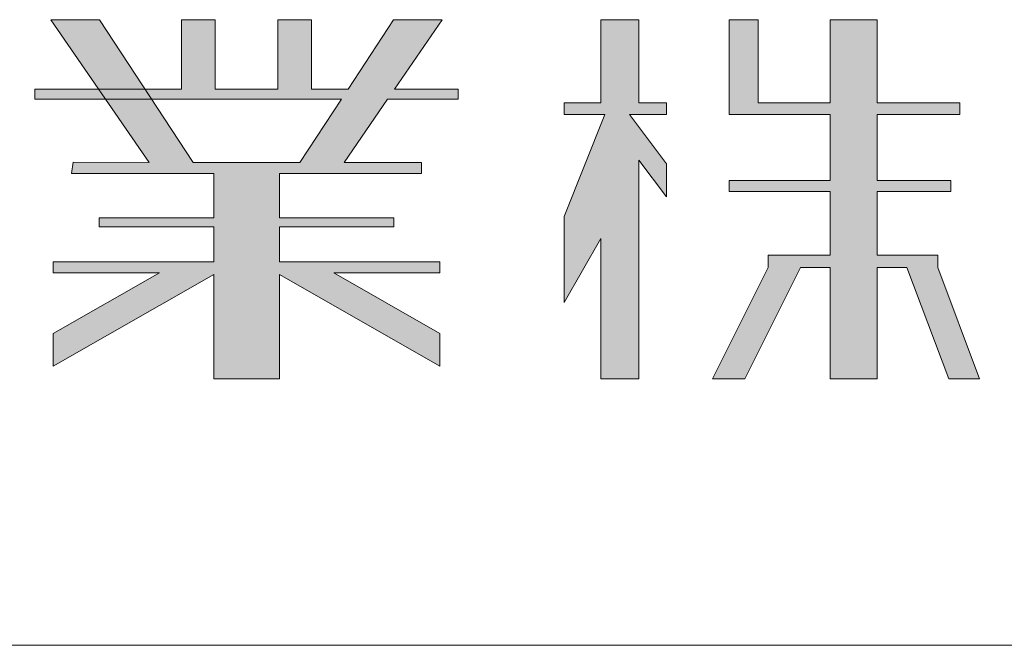
# Model space of a CAD drawing. Units: millimetres. Extents: x -1608 to 1605, y -140 to 1316.
# Drawn here: x 154 to 168, y -140 to -131 of the extents above; entities that cross this region are included whole.
import ezdxf

# ---------------------------------------------------------------- set-up
doc = ezdxf.new("R2010")
doc.units = ezdxf.units.MM
doc.header["$LTSCALE"] = 12.7
doc.layers.get('0').update_dxf_attribs({"lineweight": 15})
doc.layers.add('一般', color=7, linetype='Continuous', lineweight=15)

# ---------------------------------------------------------------- blocks, each defined once
blk = doc.blocks.new('グループ-1')
at = {"linetype": 'Continuous', "lineweight": 0}
for points in [[(150.418, -133.161), (151.515, -133.161), (151.515, -133.314), (149.5, -133.314), (149.5, -133.941), (151.125, -133.941), (151.125, -134.072), (149.5, -134.072), (149.5, -134.567), (151.775, -134.567), (151.775, -134.721), (150.27, -134.721), (151.775, -135.581), (151.775, -136.045), (149.5, -134.746), (149.5, -136.226), (148.57, -136.226), (148.57, -134.746), (146.295, -136.045), (146.295, -135.581), (147.8, -134.721), (146.295, -134.721), (146.295, -134.567), (148.57, -134.567), (148.57, -134.072), (146.945, -134.072), (146.945, -133.941), (148.57, -133.941), (148.57, -133.314), (146.555, -133.314), (146.576, -133.156), (147.653, -133.161), (146.26, -131.136), (146.95, -131.136), (148.279, -133.161), (149.791, -133.161), (150.38, -132.264), (146.035, -132.264), (146.035, -132.121), (148.115, -132.121), (148.115, -131.136), (148.59, -131.136), (148.59, -132.121), (149.48, -132.121), (149.48, -131.136), (149.955, -131.136), (149.955, -132.121), (150.474, -132.121), (151.12, -131.136), (151.81, -131.136), (151.132, -132.121), (152.035, -132.121), (152.035, -132.264), (151.034, -132.264), (150.418, -133.161)], [(150.418, -133.161), (151.515, -133.161), (151.515, -133.314), (149.5, -133.314), (149.5, -133.941), (151.125, -133.941), (151.125, -134.072), (149.5, -134.072), (149.5, -134.567), (151.775, -134.567), (151.775, -134.721), (150.27, -134.721), (151.775, -135.581), (151.775, -136.045), (149.5, -134.746), (149.5, -136.226), (148.57, -136.226), (148.57, -134.746), (146.295, -136.045), (146.295, -135.581), (147.8, -134.721), (146.295, -134.721), (146.295, -134.567), (148.57, -134.567), (148.57, -134.072), (146.945, -134.072), (146.945, -133.941), (148.57, -133.941), (148.57, -133.314), (146.555, -133.314), (146.576, -133.156), (147.653, -133.161), (146.26, -131.136), (146.95, -131.136), (148.279, -133.161), (149.791, -133.161), (150.38, -132.264), (146.035, -132.264), (146.035, -132.121), (148.115, -132.121), (148.115, -131.136), (148.59, -131.136), (148.59, -132.121), (149.48, -132.121), (149.48, -131.136), (149.955, -131.136), (149.955, -132.121), (150.474, -132.121), (151.12, -131.136), (151.81, -131.136), (151.132, -132.121), (152.035, -132.121), (152.035, -132.264), (151.034, -132.264)], [(154.113, -132.48), (153.535, -132.48), (153.535, -132.316), (154.055, -132.316), (154.055, -131.136), (154.595, -131.136), (154.595, -132.316), (154.985, -132.316), (154.985, -132.48), (154.461, -132.48), (154.985, -133.179), (154.985, -133.646), (154.595, -133.126), (154.595, -136.226), (154.055, -136.226), (154.055, -134.234), (153.535, -135.144), (153.535, -133.924), (154.113, -132.48)], [(154.113, -132.48), (153.535, -132.48), (153.535, -132.316), (154.055, -132.316), (154.055, -131.136), (154.595, -131.136), (154.595, -132.316), (154.985, -132.316), (154.985, -132.48), (154.461, -132.48), (154.985, -133.179), (154.985, -133.646), (154.595, -133.126), (154.595, -136.226), (154.055, -136.226), (154.055, -134.234), (153.535, -135.144), (153.535, -133.924)], [(157.305, -132.48), (155.875, -132.48), (155.875, -132.316), (155.875, -131.136), (156.285, -131.136), (156.285, -132.316), (157.305, -132.316), (157.305, -131.136), (157.975, -131.136), (157.975, -132.316), (159.145, -132.316), (159.145, -132.48), (157.975, -132.48), (157.975, -133.412), (159.015, -133.412), (159.015, -133.568), (157.975, -133.568), (157.975, -134.474), (158.832, -134.474), (158.832, -134.646), (159.424, -136.226), (158.987, -136.226), (158.394, -134.646), (157.975, -134.646), (157.975, -136.226), (157.305, -136.226), (157.305, -134.646), (156.888, -134.646), (156.098, -136.226), (155.64, -136.226), (156.43, -134.646), (156.43, -134.474), (157.305, -134.474), (157.305, -133.568), (155.875, -133.568), (155.875, -133.412), (157.305, -133.412), (157.305, -132.48)], [(157.305, -132.48), (155.875, -132.48), (155.875, -132.316), (155.875, -131.136), (156.285, -131.136), (156.285, -132.316), (157.305, -132.316), (157.305, -131.136), (157.975, -131.136), (157.975, -132.316), (159.145, -132.316), (159.145, -132.48), (157.975, -132.48), (157.975, -133.412), (159.015, -133.412), (159.015, -133.568), (157.975, -133.568), (157.975, -134.474), (158.832, -134.474), (158.832, -134.646), (159.424, -136.226), (158.987, -136.226), (158.394, -134.646), (157.975, -134.646), (157.975, -136.226), (157.305, -136.226), (157.305, -134.646), (156.888, -134.646), (156.098, -136.226), (155.64, -136.226), (156.43, -134.646), (156.43, -134.474), (157.305, -134.474), (157.305, -133.568), (155.875, -133.568), (155.875, -133.412), (157.305, -133.412)]]:
    blk.add_hatch(color=7, dxfattribs=at).paths.add_polyline_path(points)
at = {"color": 7, "linetype": 'Continuous', "lineweight": 15, "flags": 128}
for points in [[(150.418, -133.161), (151.515, -133.161), (151.515, -133.314), (149.5, -133.314), (149.5, -133.941), (151.125, -133.941), (151.125, -134.072), (149.5, -134.072), (149.5, -134.567), (151.775, -134.567), (151.775, -134.721), (150.27, -134.721), (151.775, -135.581), (151.775, -136.045), (149.5, -134.746), (149.5, -136.226), (148.57, -136.226), (148.57, -134.746), (146.295, -136.045), (146.295, -135.581), (147.8, -134.721), (146.295, -134.721), (146.295, -134.567), (148.57, -134.567), (148.57, -134.072), (146.945, -134.072), (146.945, -133.941), (148.57, -133.941), (148.57, -133.314), (146.555, -133.314), (146.576, -133.156), (147.653, -133.161), (146.26, -131.136), (146.95, -131.136), (148.279, -133.161), (149.791, -133.161), (150.38, -132.264), (146.035, -132.264), (146.035, -132.121), (148.115, -132.121), (148.115, -131.136), (148.59, -131.136), (148.59, -132.121), (149.48, -132.121), (149.48, -131.136), (149.955, -131.136), (149.955, -132.121), (150.474, -132.121), (151.12, -131.136), (151.81, -131.136), (151.132, -132.121), (152.035, -132.121), (152.035, -132.264), (151.034, -132.264), (150.418, -133.161)], [(154.113, -132.48), (153.535, -132.48), (153.535, -132.316), (154.055, -132.316), (154.055, -131.136), (154.595, -131.136), (154.595, -132.316), (154.985, -132.316), (154.985, -132.48), (154.461, -132.48), (154.985, -133.179), (154.985, -133.646), (154.595, -133.126), (154.595, -136.226), (154.055, -136.226), (154.055, -134.234), (153.535, -135.144), (153.535, -133.924), (154.113, -132.48)], [(157.305, -132.48), (155.875, -132.48), (155.875, -132.316), (155.875, -131.136), (156.285, -131.136), (156.285, -132.316), (157.305, -132.316), (157.305, -131.136), (157.975, -131.136), (157.975, -132.316), (159.145, -132.316), (159.145, -132.48), (157.975, -132.48), (157.975, -133.412), (159.015, -133.412), (159.015, -133.568), (157.975, -133.568), (157.975, -134.474), (158.832, -134.474), (158.832, -134.646), (159.424, -136.226), (158.987, -136.226), (158.394, -134.646), (157.975, -134.646), (157.975, -136.226), (157.305, -136.226), (157.305, -134.646), (156.888, -134.646), (156.098, -136.226), (155.64, -136.226), (156.43, -134.646), (156.43, -134.474), (157.305, -134.474), (157.305, -133.568), (155.875, -133.568), (155.875, -133.412), (157.305, -133.412), (157.305, -132.48)]]:
    blk.add_lwpolyline(points, dxfattribs=at)
for points in [[(150.418, -133.161), (151.515, -133.161), (151.515, -133.314), (149.5, -133.314), (149.5, -133.941), (151.125, -133.941), (151.125, -134.072), (149.5, -134.072), (149.5, -134.567), (151.775, -134.567), (151.775, -134.721), (150.27, -134.721), (151.775, -135.581), (151.775, -136.045), (149.5, -134.746), (149.5, -136.226), (148.57, -136.226), (148.57, -134.746), (146.295, -136.045), (146.295, -135.581), (147.8, -134.721), (146.295, -134.721), (146.295, -134.567), (148.57, -134.567), (148.57, -134.072), (146.945, -134.072), (146.945, -133.941), (148.57, -133.941), (148.57, -133.314), (146.555, -133.314), (146.576, -133.156), (147.653, -133.161), (146.26, -131.136), (146.95, -131.136), (148.279, -133.161), (149.791, -133.161), (150.38, -132.264), (146.035, -132.264), (146.035, -132.121), (148.115, -132.121), (148.115, -131.136), (148.59, -131.136), (148.59, -132.121), (149.48, -132.121), (149.48, -131.136), (149.955, -131.136), (149.955, -132.121), (150.474, -132.121), (151.12, -131.136), (151.81, -131.136), (151.132, -132.121), (152.035, -132.121), (152.035, -132.264), (151.034, -132.264)], [(154.113, -132.48), (153.535, -132.48), (153.535, -132.316), (154.055, -132.316), (154.055, -131.136), (154.595, -131.136), (154.595, -132.316), (154.985, -132.316), (154.985, -132.48), (154.461, -132.48), (154.985, -133.179), (154.985, -133.646), (154.595, -133.126), (154.595, -136.226), (154.055, -136.226), (154.055, -134.234), (153.535, -135.144), (153.535, -133.924)], [(157.305, -132.48), (155.875, -132.48), (155.875, -132.316), (155.875, -131.136), (156.285, -131.136), (156.285, -132.316), (157.305, -132.316), (157.305, -131.136), (157.975, -131.136), (157.975, -132.316), (159.145, -132.316), (159.145, -132.48), (157.975, -132.48), (157.975, -133.412), (159.015, -133.412), (159.015, -133.568), (157.975, -133.568), (157.975, -134.474), (158.832, -134.474), (158.832, -134.646), (159.424, -136.226), (158.987, -136.226), (158.394, -134.646), (157.975, -134.646), (157.975, -136.226), (157.305, -136.226), (157.305, -134.646), (156.888, -134.646), (156.098, -136.226), (155.64, -136.226), (156.43, -134.646), (156.43, -134.474), (157.305, -134.474), (157.305, -133.568), (155.875, -133.568), (155.875, -133.412), (157.305, -133.412)]]:
    blk.add_lwpolyline(points, close=True, dxfattribs=at)

msp = doc.modelspace()

# ---------------------------------------------------------------- linework, layer by layer
at = {"layer": '一般', "color": 7, "linetype": 'Continuous', "lineweight": 20}
msp.add_line((201, -140), (-185, -140), dxfattribs=at)

# ---------------------------------------------------------------- block references
at = {"layer": '一般', "color": 7}
msp.add_blockref('グループ-1', (8, 0), dxfattribs=at)

doc.saveas('drawing.dxf')
